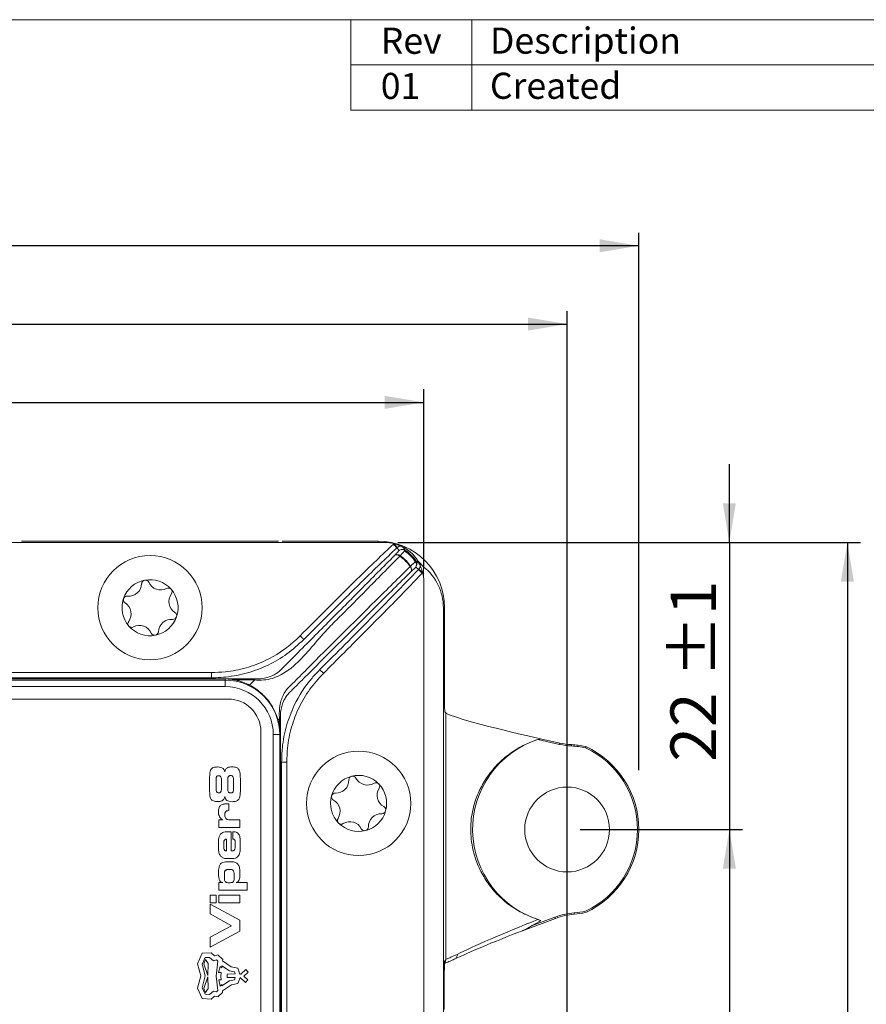
# Model space of a CAD drawing. Units: millimetres. Extents: x 0 to 420, y 0 to 297.
# Drawn here: x 209 to 274, y 215 to 290 of the extents above; entities that cross this region are included whole.
import ezdxf

# ---------------------------------------------------------------- set-up
doc = ezdxf.new("R2010")
doc.units = ezdxf.units.MM
doc.layers.add('SLD-0', color=7, linetype='Continuous')
doc.styles.add('SLDTEXTSTYLE1', font='TXT', dxfattribs={"width": 0.5445})
doc.styles.add('SLDTEXTSTYLE2', font='TXT', dxfattribs={"width": 0.75})
doc.dimstyles.new('SLDDIMSTYLE0', dxfattribs={"dimtxt": 3.5, "dimasz": 3, "dimexe": 0, "dimexo": 0.0625, "dimgap": 0.875, "dimtad": 1, "dimtoh": 1, "dimdec": 1, "dimrnd": 1e-09, "dimzin": 12, "dimdsep": 46, "dimtxsty": 'SLDTEXTSTYLE2', "dimsah": 1, "dimcen": 0.09, "dimadec": 0, "dimazin": 0, "dimtol": 1, "dimtp": 1, "dimtm": 1, "dimtfac": 1, "dimtdec": 1, "dimtofl": 0, "dimtmove": 0, "dimatfit": 3, "dimfxl": 1, "dimfrac": 2, "dimtolj": 1, "dimtzin": 12, "dimarcsym": 0})
doc.dimstyles.new('SLDDIMSTYLE1', dxfattribs={"dimtxt": 3.5, "dimasz": 3, "dimexe": 0, "dimexo": 0.0625, "dimgap": 0.875, "dimtad": 1, "dimtoh": 1, "dimdec": 1, "dimrnd": 1e-09, "dimzin": 12, "dimdsep": 46, "dimtxsty": 'SLDTEXTSTYLE2', "dimsah": 1, "dimcen": 0.09, "dimadec": 0, "dimazin": 0, "dimtol": 1, "dimtp": 1, "dimtm": 1, "dimtfac": 1, "dimtdec": 1, "dimtofl": 0, "dimtmove": 0, "dimatfit": 3, "dimfxl": 1, "dimfrac": 2, "dimtolj": 1, "dimtzin": 12, "dimarcsym": 0})

# ---------------------------------------------------------------- blocks, each defined once
blk = doc.blocks.new('*D1')
at = {"layer": 'SLD-0'}
for p, q in [((81.702, 232.833), (81.702, 274.035)), ((256.679, 232.833), (256.679, 274.035)), ((256.679, 273.035), (81.702, 273.035))]:
    blk.add_line(p, q, dxfattribs=at)
for points in [[(81.702, 273.035), (84.702, 272.535), (84.702, 273.535)], [(256.679, 273.035), (253.679, 273.535), (253.679, 272.535)]]:
    blk.add_solid(points, dxfattribs=at)
at = {"layer": 'SLD-0', "char_height": 3.5, "attachment_point": 1, "style": 'SLDTEXTSTYLE2'}
for s, insert in [('±1', (171.142, 277.547)), ('175', (162.094, 277.547))]:
    blk.add_mtext(s, dxfattribs=dict(at, insert=insert))
blk = doc.blocks.new('*D2')
at = {"layer": 'SLD-0'}
for p, q in [((87.19, 173.295), (87.19, 268.035)), ((251.19, 173.295), (251.19, 268.035)), ((87.19, 267.035), (251.19, 267.035))]:
    blk.add_line(p, q, dxfattribs=at)
for points in [[(87.19, 267.035), (90.19, 266.535), (90.19, 267.535)], [(251.19, 267.035), (248.19, 267.535), (248.19, 266.535)]]:
    blk.add_solid(points, dxfattribs=at)
at = {"layer": 'SLD-0', "char_height": 3.5, "attachment_point": 1, "style": 'SLDTEXTSTYLE2'}
for s, insert in [('±1', (171.142, 271.547)), ('164', (162.094, 271.547))]:
    blk.add_mtext(s, dxfattribs=dict(at, insert=insert))
blk = doc.blocks.new('*D3')
at = {"layer": 'SLD-0'}
for p, q in [((98.19, 248.295), (98.19, 262.035)), ((240.191, 248.295), (240.191, 262.035)), ((98.19, 261.035), (240.191, 261.035))]:
    blk.add_line(p, q, dxfattribs=at)
for points in [[(98.19, 261.035), (101.19, 260.535), (101.19, 261.535)], [(240.191, 261.035), (237.191, 261.535), (237.191, 260.535)]]:
    blk.add_solid(points, dxfattribs=at)
at = {"layer": 'SLD-0', "char_height": 3.5, "attachment_point": 1, "style": 'SLDTEXTSTYLE2'}
for s, insert in [('±1', (171.142, 265.547)), ('142', (162.094, 265.547))]:
    blk.add_mtext(s, dxfattribs=dict(at, insert=insert))
blk = doc.blocks.new('*D4')
at = {"layer": 'SLD-0'}
for p, q in [((252.19, 228.295), (264.627, 228.295)), ((263.627, 228.295), (263.627, 172.295)), ((252.19, 172.295), (264.627, 172.295))]:
    blk.add_line(p, q, dxfattribs=at)
for points in [[(263.627, 228.295), (263.127, 225.295), (264.127, 225.295)], [(263.627, 172.295), (264.127, 175.295), (263.127, 175.295)]]:
    blk.add_solid(points, dxfattribs=at)
at = {"layer": 'SLD-0', "char_height": 3.5, "attachment_point": 1, "rotation": 90, "style": 'SLDTEXTSTYLE2'}
for s, insert in [('±1', (259.115, 200.954)), ('56', (259.115, 194.491))]:
    blk.add_mtext(s, dxfattribs=dict(at, insert=insert))
blk = doc.blocks.new('*D5')
at = {"layer": 'SLD-0'}
for p, q in [((263.627, 250.296), (263.627, 256.296)), ((238.19, 250.296), (264.627, 250.296)), ((263.627, 250.296), (263.627, 228.295)), ((252.19, 228.295), (264.627, 228.295)), ((263.627, 228.295), (263.627, 222.295))]:
    blk.add_line(p, q, dxfattribs=at)
for points in [[(263.627, 250.296), (264.127, 253.296), (263.127, 253.296)], [(263.627, 228.295), (263.127, 225.295), (264.127, 225.295)]]:
    blk.add_solid(points, dxfattribs=at)
at = {"layer": 'SLD-0', "char_height": 3.5, "attachment_point": 1, "rotation": 90, "style": 'SLDTEXTSTYLE2'}
for s, insert in [('±1', (259.115, 239.954)), ('22', (259.115, 233.491))]:
    blk.add_mtext(s, dxfattribs=dict(at, insert=insert))
blk = doc.blocks.new('*D6')
at = {"layer": 'SLD-0'}
for p, q in [((238.19, 250.296), (273.679, 250.296)), ((272.679, 250.296), (272.679, 150.295)), ((238.19, 150.295), (273.679, 150.295))]:
    blk.add_line(p, q, dxfattribs=at)
for points in [[(272.679, 250.296), (272.179, 247.296), (273.179, 247.296)], [(272.679, 150.295), (273.179, 153.295), (272.179, 153.295)]]:
    blk.add_solid(points, dxfattribs=at)
at = {"layer": 'SLD-0', "char_height": 3.5, "attachment_point": 1, "rotation": 90, "style": 'SLDTEXTSTYLE2'}
for s, insert in [('±1', (268.167, 202.247)), ('100', (268.167, 193.199))]:
    blk.add_mtext(s, dxfattribs=dict(at, insert=insert))

msp = doc.modelspace()

# ---------------------------------------------------------------- linework, layer by layer
at = {"color": 7, "linetype": 'Continuous', "lineweight": 0}
for p, q in [((234.59, 290.363), (234.59, 286.9)), ((243.877, 286.9), (243.877, 290.363)), ((234.59, 286.9), (234.59, 283.437)), ((234.59, 286.9), (409.59, 286.9)), ((243.877, 283.437), (243.877, 286.9)), ((234.59, 283.437), (409.59, 283.437))]:
    msp.add_line(p, q, dxfattribs=at)
at = {"color": 7, "linetype": 'Continuous', "lineweight": 15}
for p, q in [((190.424, 250.296), (237.19, 250.296)), ((227.689, 250.389), (210.692, 250.389)), ((236.69, 250.389), (230.692, 250.389)), ((237.858, 250.17), (237.908, 250.209)), ((237.908, 250.209), (238.509, 249.99)), ((238.145, 249.901), (238.121, 249.881)), ((239.175, 248.475), (239.538, 248.823)), ((239.571, 248.39), (239.2, 248.051)), ((239.888, 248.609), (240.106, 248.004)), ((240.176, 248.426), (240.176, 247.595)), ((239.778, 248.219), (239.799, 248.242)), ((240.106, 248.004), (240.067, 247.954)), ((240.191, 247.295), (240.191, 201.406)), ((241.785, 245.295), (241.69, 245.295)), ((241.69, 245.295), (241.69, 155.295)), ((241.785, 237.736), (241.785, 245.295)), ((192.316, 240.329), (223.903, 240.329)), ((223.903, 239.929), (223.903, 240.329)), ((113.416, 239.746), (224.965, 239.746)), ((224.965, 239.246), (113.416, 239.246)), ((191.941, 239.831), (224.965, 239.831)), ((223.903, 239.929), (192.316, 239.929)), ((224.965, 239.746), (224.965, 239.831)), ((224.965, 239.246), (224.965, 239.746)), ((225.191, 239.832), (227.224, 239.832)), ((227.224, 239.756), (225.735, 239.756)), ((226.831, 239.363), (227.224, 239.756)), ((227.224, 239.832), (227.224, 239.756)), ((225.19, 238.295), (113.19, 238.295)), ((241.87, 237.243), (241.805, 237.323)), ((241.87, 237.243), (241.87, 218.311)), ((229.112, 236.79), (229.021, 236.699)), ((229.188, 236.79), (229.112, 236.79)), ((229.112, 236.336), (229.112, 236.79)), ((229.188, 236.79), (229.188, 235.795)), ((227.69, 164.795), (227.69, 235.795)), ((228.642, 165.02), (228.642, 235.57)), ((229.141, 235.57), (228.642, 235.57)), ((229.141, 235.57), (229.141, 165.02)), ((229.141, 235.57), (229.188, 235.57)), ((229.188, 235.57), (229.188, 203.065)), ((250.603, 234.821), (248.931, 235.186)), ((249.135, 235.244), (249.135, 235.251)), ((250.625, 234.918), (249.135, 235.244)), ((229.285, 203.295), (229.285, 233.468)), ((229.285, 233.468), (229.685, 233.468)), ((229.685, 233.468), (229.685, 203.295)), ((223.763, 231.197), (223.763, 232.323)), ((224.255, 231.415), (224.255, 232.109)), ((224.663, 231.415), (224.663, 232.109)), ((225.148, 231.406), (225.148, 232.115)), ((225.593, 231.406), (225.593, 232.115)), ((226.118, 231.327), (226.118, 232.194)), ((225.218, 230.255), (225.227, 230.255)), ((225.227, 229.739), (225.227, 230.255)), ((225.202, 229.739), (225.227, 229.739)), ((224.464, 229.044), (224.768, 229.044)), ((224.464, 228.459), (224.464, 229.044)), ((225.224, 229.044), (226.09, 229.044)), ((226.09, 229.044), (226.09, 228.459)), ((224.464, 228.459), (226.09, 228.459)), ((225.073, 228.121), (225.42, 228.121)), ((225.42, 226.652), (225.42, 228.121)), ((225.55, 228.118), (225.575, 228.118)), ((225.55, 227.566), (225.55, 228.118)), ((224.442, 226.82), (224.442, 227.367)), ((224.844, 226.984), (224.844, 227.225)), ((225.056, 227.554), (225.062, 227.554)), ((225.062, 226.652), (225.062, 227.554)), ((225.726, 226.998), (225.726, 227.244)), ((226.112, 226.823), (226.112, 227.367)), ((225.056, 226.652), (225.062, 226.652)), ((224.986, 225.81), (225.524, 225.81)), ((225.073, 226.068), (225.514, 226.068)), ((225.167, 225.225), (225.369, 225.225)), ((224.464, 224.229), (224.762, 224.229)), ((224.464, 223.643), (224.464, 224.229)), ((224.892, 224.59), (224.892, 224.856)), ((225.164, 224.219), (225.36, 224.219)), ((225.644, 224.59), (225.644, 224.856)), ((225.797, 224.229), (226.64, 224.229)), ((226.64, 223.643), (226.64, 224.229)), ((224.464, 223.643), (226.64, 223.643)), ((223.79, 223.253), (224.268, 223.253)), ((223.79, 222.667), (223.79, 223.253)), ((223.79, 222.667), (224.268, 222.667)), ((224.268, 222.667), (224.268, 223.253)), ((224.464, 223.253), (226.09, 223.253)), ((224.464, 222.667), (224.464, 223.253)), ((226.09, 222.667), (224.464, 222.667)), ((226.09, 222.667), (226.09, 223.253)), ((223.79, 222.567), (226.09, 221.341)), ((223.79, 221.821), (223.79, 222.567)), ((223.79, 221.821), (225.442, 220.904)), ((226.09, 220.49), (226.09, 221.341)), ((247.753, 220.537), (250.286, 221.481)), ((248.464, 220.909), (250.252, 221.575)), ((248.948, 221.396), (249.176, 221.329)), ((223.79, 220.04), (225.442, 220.904)), ((223.79, 219.274), (226.09, 220.49)), ((223.79, 219.274), (223.79, 220.04)), ((222.832, 218.011), (223.191, 218.808)), ((223.191, 218.808), (223.883, 218.843)), ((223.195, 217.98), (223.418, 218.476)), ((223.306, 218.007), (223.445, 218.322)), ((223.418, 218.476), (223.76, 218.493)), ((223.445, 218.322), (223.659, 218.019)), ((223.76, 218.493), (224.054, 218.233)), ((223.883, 218.843), (224.144, 218.611)), ((224.054, 218.233), (224.296, 218.297)), ((224.144, 218.611), (224.394, 218.677)), ((224.403, 218.195), (224.268, 217.06)), ((224.296, 218.297), (224.403, 218.195)), ((224.394, 218.677), (224.765, 218.326)), ((224.765, 218.326), (224.753, 218.226)), ((225.421, 217.776), (224.753, 218.226)), ((241.803, 218.235), (241.87, 218.311)), ((223.074, 217.079), (222.832, 218.011)), ((223.429, 217.079), (223.195, 217.98)), ((223.634, 217.111), (223.306, 218.007)), ((223.659, 218.019), (223.634, 217.111)), ((224.564, 217.799), (224.448, 217.335)), ((224.688, 217.684), (224.564, 217.799)), ((224.707, 217.843), (224.688, 217.684)), ((224.707, 217.843), (225.285, 217.454)), ((225.285, 217.454), (225.659, 217.375)), ((225.913, 217.673), (225.421, 217.776)), ((225.659, 217.375), (225.718, 217.22)), ((226.085, 217.219), (225.913, 217.673)), ((226.528, 217.565), (226.147, 217.219)), ((226.385, 217.065), (226.712, 217.361)), ((226.712, 217.361), (226.528, 217.565)), ((241.763, 214.495), (241.763, 217.438)), ((241.763, 217.438), (241.764, 217.438)), ((241.764, 214.496), (241.764, 217.438)), ((222.825, 216.127), (223.074, 217.079)), ((223.187, 216.157), (223.429, 217.079)), ((223.306, 216.114), (223.634, 217.009)), ((223.634, 217.009), (223.659, 216.101)), ((224.268, 217.06), (224.396, 215.943)), ((224.448, 217.335), (224.646, 217.335)), ((224.648, 216.761), (224.457, 216.761)), ((224.457, 216.761), (224.573, 216.297)), ((224.646, 217.335), (224.614, 217.06)), ((224.614, 217.06), (224.648, 216.761)), ((225.291, 216.7), (224.7, 216.301)), ((225.718, 217.22), (225.095, 217.219)), ((225.095, 217.219), (225.095, 216.944)), ((225.095, 216.944), (225.73, 216.944)), ((225.666, 216.778), (225.291, 216.7)), ((225.73, 216.944), (225.666, 216.778)), ((225.919, 216.48), (226.098, 216.944)), ((226.147, 217.219), (226.085, 217.219)), ((226.098, 216.944), (226.113, 216.944)), ((226.113, 216.944), (226.506, 216.575)), ((226.694, 216.775), (226.385, 217.065)), ((226.506, 216.575), (226.694, 216.775)), ((223.183, 215.33), (222.825, 216.127)), ((223.41, 215.662), (223.187, 216.157)), ((223.445, 215.798), (223.306, 216.114)), ((223.659, 216.101), (223.445, 215.798)), ((224.047, 215.905), (223.753, 215.645)), ((224.289, 215.841), (224.047, 215.905)), ((224.396, 215.943), (224.289, 215.841)), ((224.573, 216.297), (224.689, 216.405)), ((224.689, 216.405), (224.7, 216.301)), ((225.428, 216.378), (224.745, 215.917)), ((224.745, 215.917), (224.757, 215.811)), ((225.428, 216.378), (225.919, 216.48)), ((223.875, 215.295), (223.183, 215.33)), ((223.753, 215.645), (223.41, 215.662)), ((224.137, 215.526), (223.875, 215.295)), ((224.386, 215.461), (224.137, 215.526)), ((224.757, 215.811), (224.386, 215.461))]:
    msp.add_line(p, q, dxfattribs=at)
at = {"color": 8, "linetype": 'Continuous', "lineweight": 15}
msp.add_line((236.69, 250.389), (236.69, 250.296), dxfattribs=at)
at = {"color": 7, "linetype": 'Continuous', "lineweight": 15, "flags": 128}
for points in [[(239.538, 248.823), (239.552, 248.832), (239.564, 248.84), (239.574, 248.847), (239.583, 248.853), (239.59, 248.857), (239.596, 248.861), (239.6, 248.863), (239.602, 248.865)], [(240.176, 248.426), (239.829, 248.774), (239.772, 248.825)], [(230.981, 242.852), (230.974, 242.859), (230.957, 242.876), (230.931, 242.903), (230.896, 242.938), (230.853, 242.981), (230.805, 243.029), (230.753, 243.081), (230.698, 243.135)], [(251.516, 234.799), (251.516, 234.798), (251.516, 234.793), (251.516, 234.784), (251.515, 234.772), (251.514, 234.756), (251.513, 234.739), (251.512, 234.719), (251.511, 234.699)], [(251.736, 221.806), (251.736, 221.807), (251.736, 221.812), (251.735, 221.821), (251.734, 221.833), (251.733, 221.849), (251.731, 221.866), (251.73, 221.886), (251.728, 221.906)]]:
    msp.add_lwpolyline(points, dxfattribs=at)
at = {"color": 8, "linetype": 'Continuous', "lineweight": 15, "flags": 128}
for points in [[(250.625, 234.918), (250.625, 234.917), (250.624, 234.912), (250.622, 234.904), (250.619, 234.891), (250.616, 234.876), (250.612, 234.859), (250.608, 234.84), (250.603, 234.821)], [(250.286, 221.481), (250.286, 221.482), (250.284, 221.487), (250.281, 221.495), (250.277, 221.507), (250.272, 221.521), (250.265, 221.538), (250.259, 221.556), (250.252, 221.575)]]:
    msp.add_lwpolyline(points, dxfattribs=at)
at = {"color": 7, "linetype": 'Continuous', "lineweight": 15}
for centre, radius in [((219.19, 245.295), 4), ((235.19, 230.295), 4), ((251.185, 228.295), 3.25)]:
    msp.add_circle(centre, radius, dxfattribs=at)
for centre, radius, start, end in [((236.69, 245.295), 5.094, 0, 90), ((237.19, 247.295), 3.001, 76.16594, 90), ((237.19, 247.295), 3.001, 25.97748, 63.93621), ((238.143, 248.994), 0.366, 51.14517, 122.25872), ((238.108, 248.993), 0.35, 46.77935, 117.3758), ((239.58, 248.289), 1.561, 140.6626, 142.12801), ((237.19, 247.295), 2.802, 33.06186, 56.8736), ((237.19, 247.295), 2.877, 33.06186, 56.8736), ((238.187, 249.682), 1.56, 307.85188, 309.31732), ((238.889, 248.211), 0.35, 332.81016, 43.12881), ((238.889, 248.246), 0.367, 327.91417, 38.75895), ((239.253, 248.584), 0.373, 328.63857, 39.95784), ((239.265, 248.648), 0.401, 319.8393, 32.7023), ((237.19, 247.295), 3.001, 0, 13.67037), ((219.19, 245.295), 2.15, 100.98823, 160.98823), ((217.562, 247.169), 0.986, 264.05254, 357.92391), ((218.836, 247.123), 0.288, 100.98823, 177.92391), ((219.19, 245.295), 2.15, 40.98823, 100.98823), ((218.836, 247.123), 0.288, 24.05254, 100.98823), ((219.999, 247.642), 0.986, 204.05254, 297.92391), ((220.596, 246.516), 0.288, 40.98823, 117.92391), ((217.43, 245.902), 0.288, 84.05254, 160.98823), ((221.628, 245.768), 0.986, 144.05254, 237.92391), ((219.19, 245.295), 2.15, 340.98823, 40.98823), ((220.596, 246.516), 0.288, 324.05254, 40.98823), ((219.19, 245.295), 2.15, 160.98823, 220.98823), ((217.43, 245.902), 0.288, 160.98823, 237.92391), ((216.753, 244.822), 0.986, 324.05254, 57.92391), ((219.19, 245.295), 2.15, 280.98823, 340.98823), ((220.951, 244.688), 0.288, 264.05254, 340.98823), ((220.951, 244.688), 0.288, 340.98823, 57.92391), ((217.785, 244.074), 0.288, 144.05254, 220.98823), ((219.19, 245.295), 2.15, 220.98823, 280.98823), ((217.785, 244.074), 0.288, 220.98823, 297.92391), ((218.382, 242.948), 0.986, 24.05254, 117.92391), ((220.819, 243.421), 0.986, 84.05254, 177.92391), ((219.545, 243.467), 0.288, 204.05254, 280.98823), ((219.545, 243.467), 0.288, 280.98823, 357.92391), ((224.965, 235.57), 4.176, 0, 90), ((224.965, 235.57), 3.677, 0, 90), ((225.19, 235.795), 2.5, 0, 90), ((251.185, 228.295), 7.25, 108.11086, 253.91602), ((251.796, 240.279), 5.588, 257.68055, 267.08212), ((251.796, 240.279), 5.488, 257.68055, 267.08212), ((251.185, 228.295), 6.512, 77.79358, 87.08212), ((251.185, 228.295), 6.412, 77.26656, 87.08212), ((249.685, 228.295), 6.9, 294.97565, 65.02435), ((249.685, 228.295), 7, 294.8879, 65.1121), ((235.19, 230.295), 2.15, 44.35364, 104.35364), ((235.19, 230.295), 2.15, 104.35364, 164.35364), ((233.455, 232.07), 0.986, 267.41795, 1.28932), ((234.729, 232.099), 0.288, 104.35364, 181.28932), ((234.729, 232.099), 0.288, 27.41795, 104.35364), ((235.86, 232.686), 0.986, 207.41795, 301.28932), ((236.522, 231.597), 0.288, 44.35364, 121.28932), ((235.19, 230.295), 2.15, 344.35364, 44.35364), ((236.522, 231.597), 0.288, 327.41795, 44.35364), ((233.398, 230.797), 0.288, 87.41795, 164.35364), ((237.596, 230.911), 0.986, 147.41795, 241.28932), ((235.19, 230.295), 2.15, 164.35364, 224.35364), ((233.398, 230.797), 0.288, 164.35364, 241.28932), ((232.785, 229.68), 0.986, 327.41795, 61.28932), ((235.19, 230.295), 2.15, 284.35364, 344.35364), ((236.926, 228.52), 0.986, 87.41795, 181.28932), ((236.983, 229.793), 0.288, 267.41795, 344.35364), ((236.983, 229.793), 0.288, 344.35364, 61.28932), ((233.859, 228.993), 0.288, 147.41795, 224.35364), ((235.19, 230.295), 2.15, 224.35364, 284.35364), ((233.859, 228.993), 0.288, 224.35364, 301.28932), ((234.521, 227.904), 0.986, 27.41795, 121.28932), ((235.652, 228.491), 0.288, 207.41795, 284.35364), ((235.652, 228.491), 0.288, 284.35364, 1.28932), ((252.201, 216.338), 5.588, 94.85916, 110.42233), ((251.185, 228.295), 6.412, 274.85916, 282.73344), ((251.185, 228.295), 6.512, 274.85916, 282.34417), ((252.201, 216.338), 5.488, 94.85916, 110.42233), ((242.414, 218.672), 0.337, 291.22131, 8.76281)]:
    msp.add_arc(centre, radius, start, end, dxfattribs=at)
at = {"color": 8, "linetype": 'Continuous', "lineweight": 15}
for centre, radius, start, end in [((241.414, 218.234), 0.389, 338.08116, 0.1808), ((241.482, 218.31), 0.388, 320.75136, 0.19445)]:
    msp.add_arc(centre, radius, start, end, dxfattribs=at)
at = {"color": 7, "linetype": 'Continuous', "lineweight": 15}
for centre, major_axis, ratio, start_param, end_param in [((237.55, 245.295), (4.14, 0), 0.978207, 0, 0.883795), ((224.965, 235.856), (0, 3.975), 0.997395, 5.793005, 6.087816), ((241.806, 237.732), (0, 0.409), 0.051195, 1.559586, 3.078022), ((249.859, 235.52), (7.999, -1.752), 0.051195, 3.205163, 4.632997), ((225.249, 235.57), (3.938, 0), 0.997395, 0.196312, 0.291594), ((249.859, 221.285), (7.998, 3.133), 0.050869, 1.664918, 2.64593), ((249.995, 220.92), (8.389, 3.132), 0.049097, 1.82301, 2.647521)]:
    msp.add_ellipse(centre, major_axis=major_axis, ratio=ratio, start_param=start_param, end_param=end_param, dxfattribs=at)
for points, knots in [([(210.692, 250.389), (210.624, 250.39), (210.493, 250.39), (210.315, 250.395), (210.179, 250.399), (210.067, 250.402), (209.973, 250.402), (209.778, 250.398), (209.582, 250.39), (209.38, 250.39), (209.327, 250.389)], [0, 0, 0, 0, 0.1388, 0.269584, 0.400148, 0.466649, 0.518765, 0.587807, 0.891764, 1, 1, 1, 1]), ([(229.054, 250.389), (228.986, 250.39), (228.854, 250.39), (228.675, 250.395), (228.539, 250.399), (228.426, 250.402), (228.332, 250.402), (228.138, 250.398), (227.944, 250.39), (227.742, 250.39), (227.689, 250.389)], [0, 0, 0, 0, 0.138768, 0.270581, 0.401961, 0.468633, 0.520763, 0.58947, 0.891159, 1, 1, 1, 1]), ([(230.692, 250.389), (230.624, 250.39), (230.493, 250.39), (230.315, 250.395), (230.179, 250.399), (230.067, 250.402), (229.973, 250.402), (229.778, 250.398), (229.582, 250.39), (229.38, 250.39), (229.327, 250.389)], [0, 0, 0, 0, 0.138802, 0.269588, 0.400149, 0.466653, 0.518764, 0.587808, 0.891764, 1, 1, 1, 1]), ([(230.698, 243.135), (231.36, 243.796), (232.876, 245.307), (235.24, 247.675), (236.985, 249.338), (237.858, 250.17)], [0, 0, 0, 0, 0.279451, 0.639696, 1, 1, 1, 1]), ([(238.121, 249.881), (237.253, 249.049), (235.517, 247.385), (233.156, 245.022), (231.643, 243.513), (230.981, 242.852)], [0, 0, 0, 0, 0.359925, 0.720083, 1, 1, 1, 1]), ([(238.121, 249.881), (238.112, 249.891), (238.094, 249.911), (238.03, 249.981), (237.949, 250.071), (237.888, 250.138), (237.858, 250.17)], [0, 0, 0, 0, 0.242641, 0.499998, 0.757352, 1, 1, 1, 1]), ([(238.145, 249.901), (238.137, 249.911), (238.12, 249.933), (238.063, 250.007), (237.99, 250.103), (237.935, 250.174), (237.908, 250.209)], [0, 0, 0, 0, 0.242655, 0.500057, 0.75742, 1, 1, 1, 1]), ([(238.287, 249.674), (238.272, 249.701), (238.238, 249.763), (238.191, 249.833), (238.122, 249.88), (238.121, 249.881)], [0, 0, 0, 0, 0.433866, 0.996033, 1, 1, 1, 1]), ([(238.509, 249.99), (238.5, 249.994), (238.482, 250.002), (238.447, 250.013), (238.384, 250.022), (238.308, 250.008), (238.24, 249.973), (238.187, 249.935), (238.158, 249.912), (238.145, 249.901)], [0, 0, 0, 0, 0.055688, 0.115294, 0.241481, 0.513404, 0.781066, 0.898315, 1, 1, 1, 1]), ([(238.509, 249.99), (238.53, 249.975), (238.645, 249.889), (238.7, 249.806), (238.744, 249.735), (238.763, 249.705)], [0, 0, 0, 0, 0.114354, 0.619755, 1, 1, 1, 1]), ([(238.348, 249.248), (237.486, 248.377), (235.993, 246.87), (234.192, 245.04), (232.795, 243.678), (231.731, 242.435), (230.575, 241.086), (229.445, 240.2), (228.446, 239.816), (227.814, 239.735), (227.401, 239.749), (227.224, 239.756)], [0, 0, 0, 0, 0.252477, 0.437034, 0.5293124, 0.6533779, 0.7773737, 0.8996154, 0.9394936, 0.9740792, 1, 1, 1, 1]), ([(229.234, 240.544), (229.234, 240.544), (230.113, 241.423), (231.867, 243.186), (233.908, 245.233), (235.935, 247.27), (237.083, 248.43), (237.947, 249.303)], [0, 0, 0, 0, 0.000003, 0.302067, 0.604131, 0.702018, 1, 1, 1, 1]), ([(237.947, 249.303), (237.976, 249.334), (238.09, 249.457), (238.202, 249.581), (238.287, 249.674)], [0, 0, 0, 0, 0.250784, 1, 1, 1, 1]), ([(238.287, 249.674), (238.288, 249.675), (238.319, 249.699), (238.393, 249.741), (238.521, 249.771), (238.612, 249.754), (238.657, 249.745)], [0, 0, 0, 0, 0.0131967, 0.3107922, 0.6551699, 1, 1, 1, 1]), ([(239.144, 248.451), (239.042, 248.588), (238.816, 248.892), (238.513, 249.121), (238.348, 249.248)], [0, 0, 0, 0, 0.451232, 1, 1, 1, 1]), ([(238.722, 249.641), (238.635, 249.55), (238.52, 249.429), (238.402, 249.309), (238.373, 249.279)], [0, 0, 0, 0, 0.749169, 1, 1, 1, 1]), ([(238.373, 249.279), (238.541, 249.153), (238.849, 248.925), (239.074, 248.615), (239.175, 248.475)], [0, 0, 0, 0, 0.548768, 1, 1, 1, 1]), ([(238.657, 249.745), (238.68, 249.714), (238.702, 249.681), (238.721, 249.642), (238.722, 249.641)], [0, 0, 0, 0, 0.973259, 1, 1, 1, 1]), ([(238.657, 249.745), (238.668, 249.742), (238.705, 249.734), (238.739, 249.718), (238.762, 249.705), (238.763, 249.705)], [0, 0, 0, 0, 0.293012, 0.972824, 1, 1, 1, 1]), ([(229.112, 236.79), (229.107, 236.926), (229.091, 237.323), (229.14, 237.786), (229.232, 238.151), (229.306, 238.363), (229.42, 238.625), (229.656, 239.041), (230.309, 239.665), (232.599, 241.977), (235.613, 244.962), (238.261, 247.578), (239.144, 248.451)], [0, 0, 0, 0, 0.0191137, 0.0553633, 0.0683147, 0.0811394, 0.093881, 0.1192355, 0.1696417, 0.2703893, 0.7567957, 1, 1, 1, 1]), ([(239.778, 248.219), (239.743, 248.258), (239.667, 248.342), (239.605, 248.373), (239.571, 248.39)], [0, 0, 0, 0, 0.462891, 1, 1, 1, 1]), ([(239.602, 248.865), (239.638, 248.845), (239.716, 248.803), (239.828, 248.676), (239.888, 248.609)], [0, 0, 0, 0, 0.47134, 1, 1, 1, 1]), ([(239.799, 248.242), (239.81, 248.256), (239.833, 248.285), (239.871, 248.339), (239.906, 248.408), (239.92, 248.485), (239.91, 248.548), (239.9, 248.583), (239.892, 248.601), (239.888, 248.609)], [0, 0, 0, 0, 0.102232, 0.219032, 0.487502, 0.760612, 0.885759, 0.944829, 1, 1, 1, 1]), ([(239.2, 248.051), (238.315, 247.176), (235.661, 244.548), (232.658, 241.552), (230.442, 239.341), (229.985, 238.886), (229.893, 238.795), (229.893, 238.795)], [0, 0, 0, 0, 0.284161, 0.852621, 0.970368, 0.999997, 1, 1, 1, 1]), ([(232.209, 240.546), (233.512, 241.846), (236.056, 244.383), (238.558, 246.961), (239.778, 248.219)], [0, 0, 0, 0, 0.512175, 1, 1, 1, 1]), ([(240.067, 247.954), (239.69, 247.553), (238.892, 246.704), (237.657, 245.452), (236.468, 244.251), (235.277, 243.054), (233.977, 241.751), (233.018, 240.79), (232.492, 240.264)], [0, 0, 0, 0, 0.1529904, 0.3239555, 0.4885344, 0.622778, 0.7932663, 1, 1, 1, 1]), ([(239.778, 248.219), (239.788, 248.21), (239.808, 248.191), (239.877, 248.128), (239.967, 248.046), (240.035, 247.984), (240.067, 247.954)], [0, 0, 0, 0, 0.242575, 0.500003, 0.757428, 1, 1, 1, 1]), ([(239.799, 248.242), (239.809, 248.234), (239.83, 248.218), (239.904, 248.161), (240, 248.086), (240.071, 248.031), (240.106, 248.004)], [0, 0, 0, 0, 0.242539, 0.5, 0.757459, 1, 1, 1, 1]), ([(223.903, 240.329), (224.258, 240.337), (225.155, 240.359), (226.572, 240.645), (228.373, 241.325), (229.752, 242.221), (230.527, 242.97), (230.698, 243.135)], [0, 0, 0, 0, 0.141457, 0.356346, 0.571242, 0.905132, 1, 1, 1, 1]), ([(230.981, 242.852), (230.564, 242.474), (229.732, 241.716), (228.266, 240.858), (226.682, 240.256), (225.311, 239.99), (224.379, 239.93), (224.01, 239.929), (223.903, 239.929)], [0, 0, 0, 0, 0.214527, 0.428938, 0.643922, 0.858897, 0.95915, 1, 1, 1, 1]), ([(227.382, 239.832), (227.382, 239.832), (227.478, 239.832), (227.775, 239.846), (228.249, 239.935), (228.791, 240.174), (229.084, 240.393), (229.234, 240.544), (229.234, 240.544)], [0, 0, 0, 0, 0.000023, 0.111469, 0.344717, 0.626206, 0.999975, 1, 1, 1, 1]), ([(229.285, 233.468), (229.295, 233.838), (229.318, 234.771), (229.617, 236.247), (230.31, 238.084), (231.231, 239.526), (232.008, 240.336), (232.209, 240.546)], [0, 0, 0, 0, 0.141142, 0.356168, 0.571201, 0.888911, 1, 1, 1, 1]), ([(232.492, 240.264), (232.132, 239.871), (231.401, 239.075), (230.584, 237.671), (230.004, 236.146), (229.716, 234.728), (229.694, 233.824), (229.685, 233.468)], [0, 0, 0, 0, 0.211476, 0.429034, 0.640633, 0.858593, 1, 1, 1, 1]), ([(232.209, 240.546), (232.214, 240.542), (232.221, 240.535), (232.257, 240.499), (232.293, 240.463), (232.338, 240.418), (232.403, 240.353), (232.457, 240.299), (232.492, 240.264)], [0, 0, 0, 0, 0.239811, 0.368588, 0.499992, 0.631407, 0.760184, 1, 1, 1, 1]), ([(224.965, 239.831), (224.99, 239.831), (225.047, 239.831), (225.125, 239.832), (225.169, 239.832), (225.191, 239.832)], [0, 0, 0, 0, 0.2793085, 0.6439674, 1, 1, 1, 1]), ([(225.735, 239.756), (225.578, 239.782), (225.409, 239.81), (225.24, 239.825), (225.214, 239.828), (225.197, 239.829), (225.187, 239.83), (225.183, 239.831), (225.182, 239.831), (225.184, 239.832), (225.188, 239.832), (225.19, 239.832), (225.191, 239.832)], [0, 0, 0, 0, 0.783422, 0.846386, 0.886294, 0.92526, 0.942991, 0.957667, 0.968926, 0.980184, 0.997161, 1, 1, 1, 1]), ([(229.021, 236.699), (228.909, 237.004), (228.685, 237.614), (228.07, 238.451), (227.407, 239.031), (226.991, 239.271), (226.831, 239.363)], [0, 0, 0, 0, 0.274861, 0.549478, 0.827899, 1, 1, 1, 1]), ([(227.224, 239.832), (227.277, 239.832), (227.329, 239.832), (227.382, 239.832), (227.382, 239.832)], [0, 0, 0, 0, 0.999622, 1, 1, 1, 1]), ([(229.893, 238.795), (229.893, 238.795), (229.833, 238.715), (229.677, 238.569), (229.527, 238.317), (229.417, 238.098), (229.346, 237.922), (229.266, 237.669), (229.215, 237.403), (229.192, 237.131), (229.188, 237.012), (229.188, 236.949), (229.188, 236.949)], [0, 0, 0, 0, 0.000024, 0.190424, 0.383799, 0.479986, 0.575305, 0.669627, 0.861474, 0.926953, 0.999977, 1, 1, 1, 1]), ([(229.112, 236.336), (229.141, 236.15), (229.171, 235.957), (229.186, 235.799), (229.187, 235.79), (229.188, 235.787), (229.188, 235.787), (229.188, 235.789), (229.188, 235.793), (229.188, 235.795)], [0, 0, 0, 0, 0.896914, 0.928205, 0.946698, 0.959792, 0.973006, 0.98426, 1, 1, 1, 1]), ([(229.188, 236.949), (229.188, 236.949), (229.188, 236.896), (229.188, 236.843), (229.188, 236.79)], [0, 0, 0, 0, 0.000375, 1, 1, 1, 1]), ([(229.188, 235.795), (229.188, 235.77), (229.188, 235.721), (229.188, 235.64), (229.188, 235.587), (229.188, 235.57)], [0, 0, 0, 0, 0.400687, 0.805844, 1, 1, 1, 1]), ([(248.948, 221.396), (248.484, 221.574), (247.385, 221.996), (246.312, 222.82), (245.449, 223.717), (244.842, 224.531), (244.209, 225.763), (243.799, 227.238), (243.757, 228.92), (244.048, 230.332), (244.536, 231.513), (245.154, 232.515), (245.936, 233.42), (247.082, 234.376), (248.209, 234.967), (249.012, 235.213), (249.135, 235.251)], [0, 0, 0, 0, 0.077305, 0.182741, 0.21661, 0.284482, 0.352308, 0.446286, 0.526352, 0.606226, 0.670799, 0.735464, 0.80275, 0.869983, 0.980103, 1, 1, 1, 1]), ([(248.931, 235.186), (248.972, 235.199), (249.025, 235.216), (249.085, 235.232), (249.112, 235.239), (249.129, 235.243), (249.135, 235.244), (249.135, 235.244), (249.135, 235.244)], [0, 0, 0, 0, 0.495484, 0.649177, 0.803619, 0.889018, 0.975279, 1, 1, 1, 1]), ([(252.631, 234.645), (252.63, 234.644), (252.63, 234.642), (252.624, 234.626), (252.616, 234.602), (252.607, 234.576), (252.601, 234.558), (252.599, 234.551), (252.598, 234.55)], [0, 0, 0, 0, 0.213158, 0.426328, 0.639999, 0.854801, 0.972297, 1, 1, 1, 1]), ([(223.763, 232.323), (223.767, 232.462), (223.772, 232.64), (223.833, 232.844), (223.873, 232.903), (223.891, 232.93)], [0, 0, 0, 0, 0.658855, 0.845936, 1, 1, 1, 1]), ([(223.891, 232.93), (223.921, 232.959), (223.987, 233.022), (224.132, 233.069), (224.26, 233.085), (224.341, 233.086), (224.364, 233.086)], [0, 0, 0, 0, 0.243479, 0.525342, 0.867427, 1, 1, 1, 1]), ([(224.364, 233.086), (224.45, 233.085), (224.59, 233.082), (224.713, 233.02), (224.76, 232.997)], [0, 0, 0, 0, 0.6235621, 1, 1, 1, 1]), ([(224.76, 232.997), (224.783, 232.978), (224.83, 232.941), (224.891, 232.844), (224.909, 232.762), (224.92, 232.709)], [0, 0, 0, 0, 0.260789, 0.528101, 1, 1, 1, 1]), ([(224.92, 232.709), (224.937, 232.78), (224.966, 232.896), (225.054, 232.977), (225.088, 233.008)], [0, 0, 0, 0, 0.605034, 1, 1, 1, 1]), ([(225.088, 233.008), (225.115, 233.024), (225.172, 233.057), (225.306, 233.089), (225.411, 233.093), (225.48, 233.096)], [0, 0, 0, 0, 0.224584, 0.488199, 1, 1, 1, 1]), ([(225.48, 233.096), (225.543, 233.094), (225.659, 233.09), (225.806, 233.051), (225.915, 232.993), (225.962, 232.942), (225.984, 232.917)], [0, 0, 0, 0, 0.341898, 0.626518, 0.820282, 1, 1, 1, 1]), ([(225.984, 232.917), (226.008, 232.875), (226.063, 232.777), (226.109, 232.53), (226.115, 232.33), (226.118, 232.194)], [0, 0, 0, 0, 0.1933144, 0.450052, 1, 1, 1, 1]), ([(224.301, 232.35), (224.293, 232.334), (224.275, 232.3), (224.259, 232.218), (224.257, 232.152), (224.255, 232.109)], [0, 0, 0, 0, 0.208997, 0.469684, 1, 1, 1, 1]), ([(224.455, 232.419), (224.436, 232.418), (224.401, 232.416), (224.344, 232.398), (224.317, 232.368), (224.301, 232.35)], [0, 0, 0, 0, 0.318916, 0.596522, 1, 1, 1, 1]), ([(224.614, 232.345), (224.604, 232.358), (224.584, 232.383), (224.529, 232.413), (224.484, 232.417), (224.455, 232.419)], [0, 0, 0, 0, 0.264068, 0.528579, 1, 1, 1, 1]), ([(224.663, 232.109), (224.663, 232.161), (224.662, 232.244), (224.627, 232.318), (224.614, 232.345)], [0, 0, 0, 0, 0.634933, 1, 1, 1, 1]), ([(225.198, 232.357), (225.19, 232.342), (225.17, 232.307), (225.152, 232.224), (225.15, 232.159), (225.148, 232.115)], [0, 0, 0, 0, 0.213044, 0.474163, 1, 1, 1, 1]), ([(225.366, 232.428), (225.346, 232.427), (225.308, 232.426), (225.246, 232.407), (225.216, 232.376), (225.198, 232.357)], [0, 0, 0, 0, 0.322039, 0.601302, 1, 1, 1, 1]), ([(225.539, 232.353), (225.528, 232.366), (225.506, 232.392), (225.446, 232.423), (225.397, 232.426), (225.366, 232.428)], [0, 0, 0, 0, 0.259351, 0.523678, 1, 1, 1, 1]), ([(225.593, 232.115), (225.592, 232.168), (225.591, 232.251), (225.553, 232.325), (225.539, 232.353)], [0, 0, 0, 0, 0.630076, 1, 1, 1, 1]), ([(223.891, 230.59), (223.868, 230.626), (223.817, 230.708), (223.771, 230.916), (223.766, 231.084), (223.763, 231.197)], [0, 0, 0, 0, 0.201088, 0.458776, 1, 1, 1, 1]), ([(224.255, 231.415), (224.256, 231.362), (224.257, 231.28), (224.291, 231.206), (224.304, 231.179)], [0, 0, 0, 0, 0.638377, 1, 1, 1, 1]), ([(224.304, 231.179), (224.314, 231.166), (224.334, 231.141), (224.388, 231.112), (224.432, 231.108), (224.461, 231.106)], [0, 0, 0, 0, 0.263539, 0.528012, 1, 1, 1, 1]), ([(224.461, 231.106), (224.48, 231.107), (224.515, 231.109), (224.573, 231.127), (224.601, 231.158), (224.617, 231.176)], [0, 0, 0, 0, 0.319886, 0.597804, 1, 1, 1, 1]), ([(224.617, 231.176), (224.625, 231.191), (224.643, 231.225), (224.66, 231.307), (224.662, 231.372), (224.663, 231.415)], [0, 0, 0, 0, 0.210378, 0.471225, 1, 1, 1, 1]), ([(225.148, 231.406), (225.149, 231.352), (225.15, 231.269), (225.188, 231.195), (225.202, 231.168)], [0, 0, 0, 0, 0.636488, 1, 1, 1, 1]), ([(225.202, 231.168), (225.213, 231.155), (225.235, 231.13), (225.295, 231.101), (225.344, 231.097), (225.375, 231.095)], [0, 0, 0, 0, 0.2540455, 0.5174382, 1, 1, 1, 1]), ([(225.375, 231.095), (225.396, 231.096), (225.435, 231.098), (225.484, 231.113), (225.521, 231.136), (225.537, 231.155), (225.544, 231.165)], [0, 0, 0, 0, 0.326864, 0.606599, 0.805836, 1, 1, 1, 1]), ([(225.544, 231.165), (225.553, 231.18), (225.572, 231.214), (225.59, 231.297), (225.592, 231.362), (225.593, 231.406)], [0, 0, 0, 0, 0.210825, 0.47152, 1, 1, 1, 1]), ([(226.118, 231.327), (226.118, 231.227), (226.118, 231.071), (226.097, 230.916), (226.09, 230.861)], [0, 0, 0, 0, 0.644024, 1, 1, 1, 1]), ([(224.364, 230.434), (224.341, 230.435), (224.26, 230.436), (224.132, 230.452), (223.987, 230.499), (223.921, 230.561), (223.891, 230.59)], [0, 0, 0, 0, 0.132573, 0.474658, 0.756521, 1, 1, 1, 1]), ([(224.759, 230.525), (224.731, 230.509), (224.672, 230.475), (224.538, 230.441), (224.433, 230.437), (224.364, 230.434)], [0, 0, 0, 0, 0.231797, 0.496995, 1, 1, 1, 1]), ([(224.583, 230.119), (224.614, 230.144), (224.68, 230.197), (224.845, 230.252), (224.977, 230.258), (225.065, 230.261)], [0, 0, 0, 0, 0.229122, 0.490852, 1, 1, 1, 1]), ([(224.92, 230.814), (224.905, 230.747), (224.881, 230.633), (224.795, 230.557), (224.759, 230.525)], [0, 0, 0, 0, 0.587328, 1, 1, 1, 1]), ([(225.088, 230.515), (225.066, 230.534), (225.019, 230.572), (224.956, 230.673), (224.934, 230.759), (224.92, 230.814)], [0, 0, 0, 0, 0.246787, 0.512544, 1, 1, 1, 1]), ([(225.065, 230.261), (225.089, 230.261), (225.14, 230.26), (225.191, 230.257), (225.218, 230.255)], [0, 0, 0, 0, 0.472775, 1, 1, 1, 1]), ([(225.48, 230.428), (225.393, 230.429), (225.255, 230.431), (225.133, 230.493), (225.088, 230.515)], [0, 0, 0, 0, 0.630614, 1, 1, 1, 1]), ([(225.8, 230.473), (225.747, 230.458), (225.642, 230.43), (225.534, 230.429), (225.48, 230.428)], [0, 0, 0, 0, 0.50751, 1, 1, 1, 1]), ([(225.993, 230.615), (225.963, 230.581), (225.909, 230.52), (225.834, 230.487), (225.8, 230.473)], [0, 0, 0, 0, 0.548679, 1, 1, 1, 1]), ([(226.09, 230.861), (226.079, 230.814), (226.06, 230.727), (226.014, 230.65), (225.993, 230.615)], [0, 0, 0, 0, 0.536918, 1, 1, 1, 1]), ([(224.439, 229.639), (224.445, 229.747), (224.452, 229.889), (224.521, 230.047), (224.563, 230.096), (224.583, 230.119)], [0, 0, 0, 0, 0.625624, 0.821584, 1, 1, 1, 1]), ([(224.516, 229.27), (224.492, 229.33), (224.443, 229.449), (224.441, 229.577), (224.439, 229.639)], [0, 0, 0, 0, 0.5119182, 1, 1, 1, 1]), ([(224.991, 229.66), (224.979, 229.643), (224.954, 229.608), (224.928, 229.524), (224.925, 229.457), (224.923, 229.413)], [0, 0, 0, 0, 0.233987, 0.49807, 1, 1, 1, 1]), ([(225.202, 229.739), (225.177, 229.738), (225.131, 229.736), (225.054, 229.716), (225.014, 229.68), (224.991, 229.66)], [0, 0, 0, 0, 0.321614, 0.602769, 1, 1, 1, 1]), ([(224.768, 229.044), (224.709, 229.078), (224.608, 229.135), (224.543, 229.23), (224.516, 229.27)], [0, 0, 0, 0, 0.585264, 1, 1, 1, 1]), ([(224.923, 229.413), (224.925, 229.355), (224.93, 229.257), (224.981, 229.175), (225.002, 229.142)], [0, 0, 0, 0, 0.600256, 1, 1, 1, 1]), ([(225.002, 229.142), (225.018, 229.126), (225.049, 229.093), (225.124, 229.052), (225.185, 229.047), (225.224, 229.044)], [0, 0, 0, 0, 0.273391, 0.542284, 1, 1, 1, 1]), ([(224.442, 227.367), (224.447, 227.49), (224.454, 227.692), (224.562, 227.862), (224.604, 227.928)], [0, 0, 0, 0, 0.608597, 1, 1, 1, 1]), ([(224.604, 227.928), (224.636, 227.961), (224.701, 228.027), (224.861, 228.106), (224.99, 228.115), (225.073, 228.121)], [0, 0, 0, 0, 0.263886, 0.531004, 1, 1, 1, 1]), ([(225.575, 228.118), (225.624, 228.115), (225.716, 228.111), (225.868, 228.065), (225.942, 227.988), (225.986, 227.943)], [0, 0, 0, 0, 0.320074, 0.599079, 1, 1, 1, 1]), ([(225.986, 227.943), (226.008, 227.906), (226.057, 227.822), (226.103, 227.626), (226.109, 227.471), (226.112, 227.367)], [0, 0, 0, 0, 0.21847, 0.480499, 1, 1, 1, 1]), ([(224.892, 227.481), (224.883, 227.464), (224.864, 227.428), (224.847, 227.341), (224.845, 227.272), (224.844, 227.225)], [0, 0, 0, 0, 0.208256, 0.468875, 1, 1, 1, 1]), ([(225.056, 227.554), (225.036, 227.553), (224.998, 227.551), (224.937, 227.532), (224.909, 227.5), (224.892, 227.481)], [0, 0, 0, 0, 0.320906, 0.598926, 1, 1, 1, 1]), ([(225.689, 227.491), (225.681, 227.501), (225.664, 227.522), (225.616, 227.551), (225.576, 227.56), (225.55, 227.566)], [0, 0, 0, 0, 0.2392633, 0.50234, 1, 1, 1, 1]), ([(225.726, 227.244), (225.725, 227.301), (225.723, 227.373), (225.706, 227.456), (225.694, 227.48), (225.689, 227.491)], [0, 0, 0, 0, 0.680591, 0.862165, 1, 1, 1, 1]), ([(224.604, 226.262), (224.576, 226.301), (224.518, 226.384), (224.455, 226.574), (224.447, 226.724), (224.442, 226.82)], [0, 0, 0, 0, 0.244583, 0.511072, 1, 1, 1, 1]), ([(224.844, 226.984), (224.844, 226.926), (224.844, 226.837), (224.88, 226.755), (224.893, 226.727)], [0, 0, 0, 0, 0.648321, 1, 1, 1, 1]), ([(224.893, 226.727), (224.903, 226.714), (224.923, 226.688), (224.979, 226.657), (225.026, 226.654), (225.056, 226.652)], [0, 0, 0, 0, 0.25976, 0.522966, 1, 1, 1, 1]), ([(225.42, 226.652), (225.424, 226.652), (225.432, 226.652), (225.439, 226.651), (225.443, 226.65)], [0, 0, 0, 0, 0.478017, 1, 1, 1, 1]), ([(225.443, 226.65), (225.448, 226.65), (225.455, 226.649), (225.461, 226.649), (225.463, 226.649)], [0, 0, 0, 0, 0.6936144, 1, 1, 1, 1]), ([(225.463, 226.649), (225.488, 226.65), (225.533, 226.652), (225.607, 226.673), (225.643, 226.709), (225.665, 226.73)], [0, 0, 0, 0, 0.3241448, 0.604701, 1, 1, 1, 1]), ([(225.665, 226.73), (225.676, 226.747), (225.699, 226.786), (225.722, 226.877), (225.724, 226.95), (225.726, 226.998)], [0, 0, 0, 0, 0.21963, 0.48172, 1, 1, 1, 1]), ([(226.112, 226.823), (226.108, 226.7), (226.101, 226.499), (225.998, 226.328), (225.958, 226.262)], [0, 0, 0, 0, 0.610663, 1, 1, 1, 1]), ([(224.566, 225.618), (224.592, 225.651), (224.643, 225.717), (224.788, 225.797), (224.908, 225.805), (224.986, 225.81)], [0, 0, 0, 0, 0.258189, 0.520914, 1, 1, 1, 1]), ([(225.073, 226.068), (225.019, 226.071), (224.917, 226.076), (224.747, 226.128), (224.658, 226.212), (224.604, 226.262)], [0, 0, 0, 0, 0.307927, 0.585477, 1, 1, 1, 1]), ([(225.958, 226.262), (225.928, 226.229), (225.867, 226.163), (225.715, 226.083), (225.592, 226.074), (225.514, 226.068)], [0, 0, 0, 0, 0.26862, 0.53619, 1, 1, 1, 1]), ([(225.524, 225.81), (225.575, 225.808), (225.672, 225.803), (225.832, 225.748), (225.908, 225.661), (225.954, 225.61)], [0, 0, 0, 0, 0.31237, 0.588459, 1, 1, 1, 1]), ([(224.442, 224.953), (224.442, 225.103), (224.443, 225.334), (224.534, 225.544), (224.566, 225.618)], [0, 0, 0, 0, 0.6495526, 1, 1, 1, 1]), ([(224.516, 224.41), (224.492, 224.493), (224.442, 224.671), (224.442, 224.855), (224.442, 224.953)], [0, 0, 0, 0, 0.467833, 1, 1, 1, 1]), ([(224.954, 225.142), (224.943, 225.124), (224.919, 225.084), (224.896, 224.986), (224.894, 224.908), (224.892, 224.856)], [0, 0, 0, 0, 0.213198, 0.473785, 1, 1, 1, 1]), ([(225.167, 225.225), (225.141, 225.224), (225.093, 225.222), (225.031, 225.204), (224.985, 225.177), (224.964, 225.154), (224.954, 225.142)], [0, 0, 0, 0, 0.3276756, 0.6086324, 0.8078888, 1, 1, 1, 1]), ([(225.581, 225.14), (225.568, 225.155), (225.54, 225.185), (225.467, 225.219), (225.408, 225.223), (225.369, 225.225)], [0, 0, 0, 0, 0.249043, 0.511588, 1, 1, 1, 1]), ([(225.644, 224.856), (225.644, 224.92), (225.643, 225.02), (225.597, 225.108), (225.581, 225.14)], [0, 0, 0, 0, 0.639521, 1, 1, 1, 1]), ([(225.954, 225.61), (225.977, 225.566), (226.028, 225.472), (226.078, 225.252), (226.084, 225.078), (226.087, 224.962)], [0, 0, 0, 0, 0.219304, 0.482093, 1, 1, 1, 1]), ([(226.087, 224.962), (226.088, 224.844), (226.088, 224.664), (226.039, 224.491), (226.023, 224.432)], [0, 0, 0, 0, 0.654515, 1, 1, 1, 1]), ([(224.762, 224.229), (224.732, 224.234), (224.673, 224.244), (224.579, 224.301), (224.54, 224.368), (224.516, 224.41)], [0, 0, 0, 0, 0.286344, 0.554317, 1, 1, 1, 1]), ([(224.892, 224.59), (224.892, 224.525), (224.893, 224.424), (224.938, 224.335), (224.954, 224.303)], [0, 0, 0, 0, 0.64285, 1, 1, 1, 1]), ([(224.954, 224.303), (224.967, 224.289), (224.993, 224.259), (225.066, 224.225), (225.125, 224.222), (225.164, 224.219)], [0, 0, 0, 0, 0.247427, 0.509458, 1, 1, 1, 1]), ([(225.36, 224.219), (225.388, 224.22), (225.439, 224.222), (225.504, 224.239), (225.552, 224.265), (225.573, 224.288), (225.583, 224.299)], [0, 0, 0, 0, 0.339445, 0.623597, 0.818374, 1, 1, 1, 1]), ([(225.583, 224.299), (225.594, 224.317), (225.618, 224.357), (225.64, 224.457), (225.642, 224.536), (225.644, 224.59)], [0, 0, 0, 0, 0.206392, 0.465594, 1, 1, 1, 1]), ([(226.023, 224.432), (226.009, 224.405), (225.983, 224.352), (225.91, 224.274), (225.84, 224.246), (225.797, 224.229)], [0, 0, 0, 0, 0.2886285, 0.5609024, 1, 1, 1, 1]), ([(249.176, 221.329), (248.954, 221.194), (248.718, 221.051), (248.478, 220.917), (248.464, 220.909)], [0, 0, 0, 0, 0.944112, 1, 1, 1, 1]), ([(247.752, 220.537), (247.757, 220.539), (247.943, 220.606), (248.175, 220.745), (248.407, 220.876), (248.464, 220.909)], [0, 0, 0, 0, 0.016964, 0.753588, 1, 1, 1, 1]), ([(241.728, 218.013), (241.727, 218.012), (241.715, 218.003), (241.779, 218.041), (241.959, 218.109), (242.238, 218.215), (242.49, 218.338), (242.583, 218.384)], [0, 0, 0, 0, 0.014689, 0.20743, 0.484224, 0.808704, 1, 1, 1, 1]), ([(241.763, 217.438), (241.763, 217.481), (241.764, 217.615), (241.768, 217.83), (241.777, 218.042), (241.789, 218.193), (241.798, 218.221), (241.803, 218.235)], [0, 0, 0, 0, 0.109172, 0.333164, 0.55627, 0.778108, 1, 1, 1, 1]), ([(241.765, 217.507), (241.765, 217.554), (241.765, 217.696), (241.771, 217.898), (241.779, 218.052), (241.786, 218.127), (241.787, 218.132), (241.788, 218.134)], [0, 0, 0, 0, 0.154124, 0.464513, 0.731689, 0.906237, 1, 1, 1, 1]), ([(241.87, 218.311), (241.898, 218.333), (241.962, 218.382), (242.24, 218.488), (242.577, 218.644), (242.747, 218.723)], [0, 0, 0, 0, 0.279959, 0.635146, 1, 1, 1, 1])]:
    msp.add_open_spline(points, degree=3, knots=knots, dxfattribs=at)
at = {"layer": 'SLD-0', "lineweight": 0}
msp.add_line((23.59, 290.359), (409.59, 290.359), dxfattribs=at)

# ---------------------------------------------------------------- texts
at = {"color": 7, "linetype": 'Continuous', "lineweight": 0, "char_height": 2, "attachment_point": 1, "style": 'SLDTEXTSTYLE1'}
for s, insert in [('Description', (245.263, 289.761)), ('Rev', (236.89, 289.748))]:
    msp.add_mtext(s, dxfattribs=dict(at, insert=insert))
at = {"layer": 'SLD-0', "char_height": 2, "attachment_point": 1, "style": 'SLDTEXTSTYLE1'}
for s, insert in [('01', (236.89, 286.286)), ('Created', (245.263, 286.298))]:
    msp.add_mtext(s, dxfattribs=dict(at, insert=insert))

# ---------------------------------------------------------------- dimensions: what is measured, and where the dimension line sits
at = {"layer": 'SLD-0'}
for base, p1, p2, picture, middle in [((81.702, 273.035), (256.679, 231.833), (81.702, 231.833), '*D1', (169.19, 273.035)), ((251.19, 267.035), (87.19, 172.295), (251.19, 172.295), '*D2', (169.19, 267.035)), ((240.191, 261.035), (98.19, 247.295), (240.191, 247.295), '*D3', (169.19, 261.035))]:
    dim = msp.add_linear_dim(base=base, p1=p1, p2=p2, dimstyle='SLDDIMSTYLE0', dxfattribs=at)
    dim.commit()
    dim.dimension.update_dxf_attribs({"geometry": picture, "text_midpoint": middle, "dimtype": 160})
for base, p1, p2, dimstyle, picture, middle in [((263.627, 228.295), (237.19, 250.296), (251.19, 228.295), 'SLDDIMSTYLE1', '*D5', (263.627, 239.295)), ((272.679, 150.295), (237.19, 250.296), (237.19, 150.295), 'SLDDIMSTYLE0', '*D6', (272.679, 200.295)), ((263.627, 172.295), (251.19, 228.295), (251.19, 172.295), 'SLDDIMSTYLE0', '*D4', (263.627, 200.295))]:
    dim = msp.add_linear_dim(base=base, p1=p1, p2=p2, angle=90, dimstyle=dimstyle, dxfattribs=at)
    dim.commit()
    dim.dimension.update_dxf_attribs({"geometry": picture, "text_midpoint": middle, "dimtype": 160})

doc.saveas('drawing.dxf')
